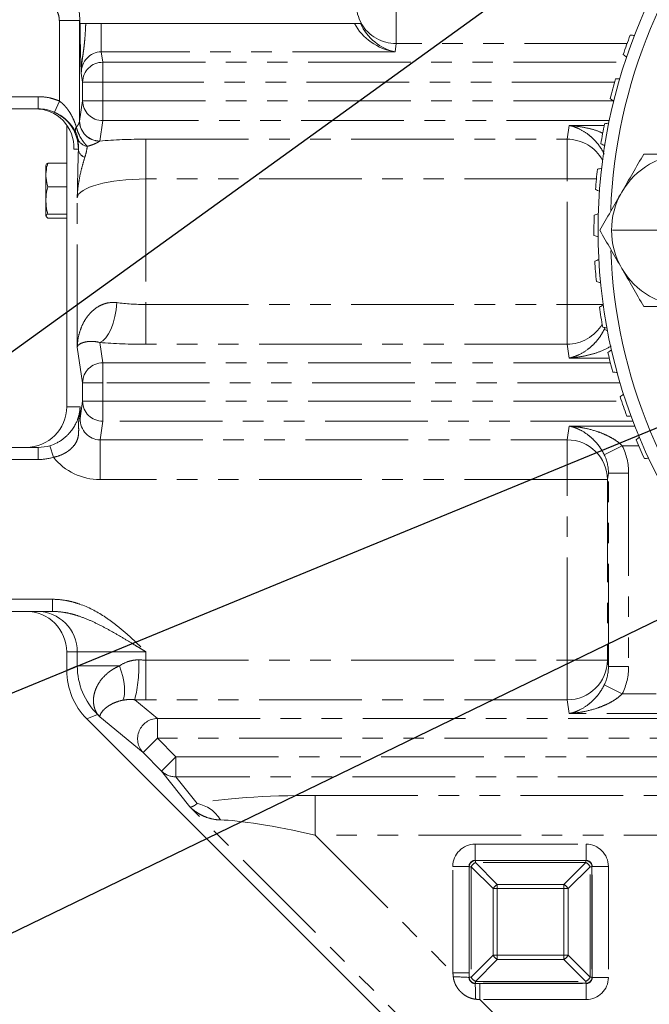
# Model space of a CAD drawing. Units: millimetres. Extents: x 7 to 835, y 2 to 581.
# Drawn here: x 373 to 411, y 99 to 160 of the extents above; entities that cross this region are included whole.
import ezdxf

# ---------------------------------------------------------------- set-up
doc = ezdxf.new("R2010")
doc.units = ezdxf.units.MM
doc.linetypes.add('PHANTOM', pattern=[12.7, 6.35, -1.27, 1.27, -1.27, 1.27, -1.27])
doc.layers.add('SLD-0', color=7, linetype='Continuous')
doc.styles.add('SLDTEXTSTYLE0', font='TXT', dxfattribs={"width": 0.605})
doc.dimstyles.new('SLDDIMSTYLE0', dxfattribs={"dimtxt": 0, "dimasz": 3, "dimexe": 0, "dimexo": 0.0625, "dimgap": 0, "dimtad": 0, "dimtih": 1, "dimtoh": 1, "dimdec": 0, "dimrnd": 1e-09, "dimzin": 0, "dimdsep": 46, "dimtxsty": 'Standard', "dimsah": 1, "dimcen": 0.09, "dimadec": 0, "dimazin": 0, "dimtfac": 3, "dimtdec": 0, "dimtofl": 0, "dimtmove": 0, "dimatfit": 3, "dimfxl": 0, "dimfrac": 2, "dimtolj": 1, "dimtzin": 0, "dimarcsym": 0})
doc.dimstyles.new('SLDDIMSTYLE1', dxfattribs={"dimtxt": 3, "dimasz": 3, "dimexe": 0, "dimexo": 0.0625, "dimgap": 0.75, "dimtad": 0, "dimlfac": 4, "dimrnd": 1e-09, "dimzin": 12, "dimdsep": 46, "dimtxsty": 'SLDTEXTSTYLE0', "dimsah": 1, "dimcen": 0.09, "dimadec": 0, "dimazin": 0, "dimtfac": 1, "dimtdec": 3, "dimtofl": 0, "dimtmove": 0, "dimatfit": 3, "dimfxl": 0, "dimfrac": 2, "dimtolj": 1, "dimtzin": 12, "dimarcsym": 0})
doc.dimstyles.new('SLDDIMSTYLE2', dxfattribs={"dimtxt": 3, "dimasz": 3, "dimexe": 0, "dimexo": 0.0625, "dimgap": 0.75, "dimtad": 0, "dimtih": 1, "dimtoh": 1, "dimdec": 1, "dimlfac": 4, "dimrnd": 1e-09, "dimzin": 12, "dimdsep": 46, "dimtxsty": 'SLDTEXTSTYLE0', "dimsah": 1, "dimcen": 0, "dimadec": 0, "dimazin": 0, "dimtfac": 1, "dimtdec": 3, "dimtofl": 0, "dimtmove": 0, "dimatfit": 3, "dimfxl": 0, "dimfrac": 2, "dimtolj": 1, "dimtzin": 12, "dimarcsym": 0})
doc.dimstyles.new('SLDDIMSTYLE6', dxfattribs={"dimtxt": 0, "dimasz": 0.923077, "dimexe": 0, "dimexo": 0.0625, "dimgap": 0, "dimtad": 0, "dimtih": 1, "dimtoh": 1, "dimdec": 0, "dimrnd": 1e-09, "dimzin": 0, "dimdsep": 46, "dimtxsty": 'Standard', "dimblk1": 'DOT', "dimblk2": 'DOT', "dimsah": 1, "dimcen": 0.09, "dimadec": 0, "dimazin": 0, "dimtfac": 0.923077, "dimtdec": 0, "dimtofl": 0, "dimtmove": 0, "dimatfit": 3, "dimldrblk": 'DOT', "dimfxl": 0, "dimfrac": 2, "dimtolj": 1, "dimtzin": 0, "dimarcsym": 0})

# ---------------------------------------------------------------- blocks, each defined once
blk = doc.blocks.new('*D12')
at = {"layer": 'SLD-0'}
for p, q in [((370.193, 122.962), (370.193, 62.637)), ((441.63, 75.951), (441.63, 62.637)), ((370.193, 65.812), (399.169, 65.812)), ((441.63, 65.812), (412.654, 65.812))]:
    blk.add_line(p, q, dxfattribs=at)
for points in [[(370.193, 65.812), (373.193, 65.35), (373.193, 66.273)], [(441.63, 65.812), (438.63, 66.273), (438.63, 65.35)]]:
    blk.add_solid(points, dxfattribs=at)
at = {"layer": 'SLD-0', "insert": (400.756, 67.378), "char_height": 3, "attachment_point": 1, "style": 'SLDTEXTSTYLE0'}
blk.add_mtext('285.8', dxfattribs=at)
blk = doc.blocks.new('*D16')
at = {"layer": 'SLD-0'}
for p, q in [((415.937, 136.49), (354.988, 111.4)), ((354.988, 111.4), (351.988, 111.4))]:
    blk.add_line(p, q, dxfattribs=at)
blk.add_solid([(415.937, 136.49), (412.987, 135.775), (413.339, 134.921)], dxfattribs=at)
at = {"layer": 'SLD-0', "char_height": 3, "attachment_point": 1, "style": 'SLDTEXTSTYLE0'}
for s, insert in [('%%c', (326.558, 115.267)), ('222.3', (330.931, 115.267)), (' B.C.', (341.241, 115.267)), ('REF.', (334.185, 110.664))]:
    blk.add_mtext(s, dxfattribs=dict(at, insert=insert))
blk = doc.blocks.new('_DOT')
at = {"color": 0, "linetype": 'ByBlock', "lineweight": -2}
blk.add_line((-0.5, 0), (-1, 0), dxfattribs=at)
at = {"color": 0, "linetype": 'ByBlock', "const_width": 0.5}
blk.add_lwpolyline([(-0.25, 0, 1), (0.25, 0, 1)], format="xyb", close=True, dxfattribs=at)

msp = doc.modelspace()

# ---------------------------------------------------------------- linework, layer by layer
at = {"color": 8, "linetype": 'PHANTOM', "lineweight": 0}
for p, q in [((395.821067, 158.613315), (395.821067, 161.075335)), ((376.231261, 160.038599), (374.981689, 160.038599)), ((374.981689, 155.061305), (374.981689, 160.038599)), ((376.231261, 160.038599), (376.231261, 153.815427)), ((377.573511, 158.106375), (377.573511, 159.857478)), ((395.821067, 158.613315), (395.745783, 158.106375)), ((410.094203, 158.613315), (395.821067, 158.613315)), ((377.573511, 158.106375), (377.669121, 157.462573)), ((395.745783, 158.106375), (377.573511, 158.106375)), ((377.669121, 156.231564), (377.669121, 157.462573)), ((377.669121, 157.462573), (409.96315, 157.462573)), ((376.419549, 156.231564), (376.338421, 156.777854)), ((376.419549, 155.083392), (376.419549, 156.231564)), ((377.669121, 156.231564), (376.419549, 156.231564)), ((377.669121, 156.231564), (377.669121, 155.083392)), ((409.321569, 156.231564), (377.669121, 156.231564)), ((370.19253, 155.332478), (373.681286, 155.332478)), ((373.681286, 155.332478), (373.681286, 154.582478)), ((374.981689, 155.061305), (374.681947, 154.373883)), ((376.23203, 153.820703), (376.419549, 155.083392)), ((376.419549, 155.083392), (377.669121, 155.083392)), ((377.669121, 153.852382), (377.669121, 155.083392)), ((377.669121, 155.083392), (409.245504, 155.083392)), ((377.669121, 153.852382), (377.481601, 152.589693)), ((408.998481, 153.852382), (377.669121, 153.852382)), ((406.386953, 152.70164), (406.513747, 153.555426)), ((406.513747, 153.555426), (408.679669, 153.555426)), ((380.339552, 152.70164), (406.386953, 152.70164)), ((380.339552, 152.70164), (380.339552, 150.239621)), ((406.386953, 152.70164), (406.386953, 150.239621)), ((375.882786, 152.082478), (375.882786, 152.252489)), ((376.161193, 152.082478), (375.882786, 152.082478)), ((406.386953, 150.239621), (380.339552, 150.239621)), ((380.339552, 150.239621), (380.339552, 142.475335)), ((408.197103, 150.239621), (406.386953, 150.239621)), ((406.386953, 142.475335), (406.386953, 150.239621)), ((376.091008, 139.843845), (376.091008, 149.08057)), ((413.841906, 147.070947), (409.198994, 147.070947)), ((409.198994, 147.063009), (413.841906, 147.063009)), ((380.339552, 140.013315), (380.339552, 142.475335)), ((380.339552, 142.475335), (406.386953, 142.475335)), ((408.618266, 142.475335), (406.386953, 142.475335)), ((406.386953, 140.013315), (406.386953, 142.475335)), ((408.887471, 140.839253), (408.685447, 140.938384)), ((377.481601, 140.125263), (377.669121, 138.862573)), ((376.419549, 137.631564), (376.091008, 139.843845)), ((406.386953, 140.013315), (380.339552, 140.013315)), ((406.513747, 139.159529), (406.386953, 140.013315)), ((408.991119, 139.159529), (406.513747, 139.159529)), ((377.669121, 137.631564), (377.669121, 138.862573)), ((377.669121, 138.862573), (409.064496, 138.862573)), ((376.419549, 136.483392), (376.419549, 137.631564)), ((377.669121, 137.631564), (376.419549, 137.631564)), ((377.669121, 137.631564), (377.669121, 136.483392)), ((409.663912, 137.631564), (377.669121, 137.631564)), ((376.263136, 135.430162), (376.419549, 136.483392)), ((377.669121, 136.483392), (376.419549, 136.483392)), ((377.669121, 136.483392), (409.758193, 136.483392)), ((377.669121, 135.252382), (377.669121, 136.483392)), ((375.438684, 136.132478), (376.263136, 136.132478)), ((376.263136, 136.132478), (376.263136, 135.430162)), ((376.263136, 135.430162), (376.189944, 135.430162)), ((377.669121, 135.252382), (377.498227, 134.10164)), ((410.464744, 135.252382), (377.669121, 135.252382)), ((406.386953, 134.10164), (406.513747, 134.955426)), ((406.513747, 134.955426), (410.578942, 134.955426)), ((377.498227, 134.10164), (406.386953, 134.10164)), ((377.498227, 134.10164), (377.498227, 131.639621)), ((406.386953, 134.10164), (406.386953, 131.639621)), ((373.678889, 133.632478), (373.678889, 132.882478)), ((374.398589, 133.738193), (374.614306, 133.019908)), ((409.801928, 133.724417), (408.685447, 133.176571)), ((410.811167, 133.724417), (409.801928, 133.724417)), ((373.678889, 132.882478), (370.19253, 132.882478)), ((406.386953, 131.639621), (377.498227, 131.639621)), ((406.386953, 120.475335), (406.386953, 131.639621)), ((408.886097, 131.639621), (406.386953, 131.639621)), ((408.944312, 132.031625), (408.886097, 131.639621)), ((408.886097, 131.639621), (408.886097, 120.475335)), ((408.944312, 120.083331), (408.944312, 132.031625)), ((410.193884, 132.031625), (408.944312, 132.031625)), ((410.193884, 132.031625), (410.193884, 120.083331)), ((370.19253, 124.232478), (374.567854, 124.232478)), ((374.567854, 124.232478), (374.567854, 123.482478)), ((376.091008, 120.982478), (375.438684, 120.982478)), ((380.339552, 120.982478), (376.091008, 120.982478)), ((376.091008, 120.111968), (376.091008, 120.982478)), ((380.339552, 120.982478), (380.339552, 120.475335)), ((375.438684, 119.841767), (376.091008, 120.111968)), ((376.091008, 120.111968), (378.702601, 120.111968)), ((380.339552, 118.013315), (380.339552, 120.475335)), ((380.339552, 120.475335), (406.386953, 120.475335)), ((408.886097, 120.475335), (406.386953, 120.475335)), ((406.386953, 118.013315), (406.386953, 120.475335)), ((408.886097, 120.475335), (408.944312, 120.083331)), ((410.193884, 120.083331), (408.944312, 120.083331)), ((409.801928, 118.390539), (408.685447, 118.938384)), ((409.801928, 118.390539), (411.900447, 118.390539)), ((379.643292, 118.019664), (381.043396, 116.862573)), ((406.386953, 118.013315), (380.339552, 118.013315)), ((406.513747, 117.159529), (406.386953, 118.013315)), ((377.335378, 117.107794), (376.683054, 116.837593)), ((377.346074, 117.11849), (377.335378, 117.107794)), ((377.482908, 116.960264), (377.335378, 117.107794)), ((415.188628, 117.159529), (406.513747, 117.159529)), ((380.159816, 114.747983), (377.482908, 116.960264)), ((381.043396, 115.631564), (381.043396, 116.862573)), ((381.043396, 116.862573), (427.539122, 116.862573)), ((381.043396, 115.631564), (380.159816, 114.747983)), ((381.043396, 115.631564), (382.191568, 114.483392)), ((430.554179, 115.631564), (381.043396, 115.631564)), ((381.307988, 113.599811), (380.159816, 114.747983)), ((382.191568, 114.483392), (381.307988, 113.599811)), ((382.191568, 114.483392), (433.638997, 114.483392)), ((382.191568, 113.252382), (382.191568, 114.483392)), ((383.055642, 111.38753), (381.307988, 113.599811)), ((501.068492, 113.252382), (382.191568, 113.252382)), ((382.191568, 113.252382), (383.501318, 111.594425)), ((390.811899, 112.10164), (492.448161, 112.10164)), ((390.811899, 112.10164), (390.811899, 109.639621)), ((408.792847, 85.650325), (383.055642, 111.38753)), ((492.448161, 109.639621), (390.811899, 109.639621)), ((390.811899, 109.639621), (399.320769, 101.130751)), ((400.695298, 108.079582), (400.695298, 109.079239)), ((400.695298, 109.079239), (407.564762, 109.079239)), ((407.564762, 108.079582), (407.564762, 109.079239)), ((400.695298, 108.079582), (400.71157, 108.063309)), ((407.564762, 108.079582), (400.695298, 108.079582)), ((400.71157, 108.063309), (400.71157, 107.946571)), ((400.71157, 108.063309), (407.54849, 108.063309)), ((400.71157, 107.946571), (402.070503, 106.587638)), ((407.54849, 107.946571), (400.71157, 107.946571)), ((406.189557, 106.587638), (407.54849, 107.946571)), ((407.54849, 108.063309), (407.564762, 108.079582)), ((407.54849, 107.946571), (407.54849, 108.063309)), ((400.320426, 107.70471), (399.320769, 107.70471)), ((399.320769, 101.130751), (399.320769, 107.70471)), ((400.336699, 107.688438), (400.320426, 107.70471)), ((400.320426, 107.70471), (400.320426, 101.130751)), ((400.453437, 107.688438), (400.336699, 107.688438)), ((400.336699, 100.851518), (400.336699, 107.688438)), ((401.81237, 106.329505), (400.453437, 107.688438)), ((400.453437, 107.688438), (400.453437, 100.851518)), ((407.806623, 107.688438), (406.44769, 106.329505)), ((407.806623, 100.851518), (407.806623, 107.688438)), ((407.923362, 107.688438), (407.806623, 107.688438)), ((407.939634, 107.70471), (407.923362, 107.688438)), ((407.923362, 107.688438), (407.923362, 100.851518)), ((407.939634, 100.835246), (407.939634, 107.70471)), ((408.939291, 107.70471), (407.939634, 107.70471)), ((408.939291, 107.70471), (408.939291, 100.835246)), ((402.070503, 106.329505), (401.81237, 106.329505)), ((401.81237, 102.210451), (401.81237, 106.329505)), ((402.070503, 106.587638), (402.070503, 106.329505)), ((402.070503, 106.587638), (406.189557, 106.587638)), ((402.070503, 106.329505), (402.070503, 102.210451)), ((406.189557, 106.329505), (402.070503, 106.329505)), ((406.189557, 106.329505), (406.189557, 106.587638)), ((406.44769, 106.329505), (406.189557, 106.329505)), ((406.189557, 102.210451), (406.189557, 106.329505)), ((406.44769, 106.329505), (406.44769, 102.210451)), ((400.453437, 100.851518), (401.81237, 102.210451)), ((402.070503, 101.952318), (400.71157, 100.593385)), ((401.81237, 102.210451), (402.070503, 102.210451)), ((402.070503, 102.210451), (402.070503, 101.952318)), ((402.070503, 102.210451), (406.189557, 102.210451)), ((406.189557, 101.952318), (402.070503, 101.952318)), ((406.189557, 101.952318), (406.189557, 102.210451)), ((406.189557, 102.210451), (406.44769, 102.210451)), ((407.54849, 100.593385), (406.189557, 101.952318)), ((406.44769, 102.210451), (407.806623, 100.851518)), ((400.320426, 101.130751), (399.320769, 101.130751)), ((400.320317, 100.835136), (400.336699, 100.851518)), ((400.336699, 100.851518), (400.453437, 100.851518)), ((400.71157, 100.593385), (407.54849, 100.593385)), ((400.71157, 100.593385), (400.71157, 100.476646)), ((407.54849, 100.476646), (407.54849, 100.593385)), ((407.806623, 100.851518), (407.923362, 100.851518)), ((407.923362, 100.851518), (407.939634, 100.835246)), ((408.939291, 100.835246), (407.939634, 100.835246)), ((400.71157, 100.476646), (400.695189, 100.460265)), ((407.54849, 100.476646), (400.71157, 100.476646)), ((400.990803, 100.460374), (407.564762, 100.460374)), ((400.990803, 99.460717), (400.990803, 100.460374)), ((407.564762, 100.460374), (407.54849, 100.476646)), ((407.564762, 99.460717), (407.564762, 100.460374)), ((407.564762, 99.460717), (400.990803, 99.460717)), ((400.990803, 99.460717), (411.797021, 88.654499))]:
    msp.add_line(p, q, dxfattribs=at)
at = {"color": 7, "linetype": 'Continuous', "lineweight": 15}
for p, q in [((376.25503, 160.050256), (376.25503, 159.857478)), ((377.573511, 159.857478), (393.238801, 159.857478)), ((393.654704, 159.857478), (393.670207, 159.857478)), ((373.681286, 154.582478), (370.19253, 154.582478)), ((375.438684, 153.575913), (375.438684, 136.132478)), ((374.158886, 151.123118), (374.138868, 151.080189)), ((375.438684, 151.21416), (374.266112, 151.21416)), ((374.138868, 151.080189), (374.138868, 147.959767)), ((375.438684, 149.760884), (374.266112, 149.760884)), ((375.438684, 148.0667), (374.266112, 148.0667)), ((374.138868, 147.959767), (374.158886, 147.916838)), ((375.438684, 147.825796), (374.266112, 147.825796)), ((370.19253, 133.632478), (373.678889, 133.632478)), ((374.567854, 123.482478), (370.19253, 123.482478)), ((375.438684, 120.982478), (375.438684, 119.841767)), ((376.683054, 116.837593), (408.522645, 84.998001))]:
    msp.add_line(p, q, dxfattribs=at)
at = {"color": 8, "linetype": 'PHANTOM', "lineweight": 0, "flags": 128}
for points in [[(376.25503, 160.050256), (376.237525, 160.04167), (376.231261, 160.038599)], [(377.481601, 140.125263), (377.66991, 140.23246), (377.852362, 140.412911), (378.023279, 140.661001), (378.177346, 140.969013), (378.309771, 141.327366), (378.416433, 141.724912), (378.494014, 142.149285), (378.540102, 142.587282)], [(378.899663, 117.986584), (378.964473, 118.144749), (379.004014, 118.3435), (379.017469, 118.578737), (379.004562, 118.845607), (378.965559, 119.138604), (378.901264, 119.451683), (378.813005, 119.778384), (378.702601, 120.111968)]]:
    msp.add_lwpolyline(points, dxfattribs=at)
at = {"color": 7, "linetype": 'Continuous', "lineweight": 15, "flags": 128}
msp.add_lwpolyline([(409.245504, 155.083392), (409.154974, 155.14269), (409.049864, 155.213084)], dxfattribs=at)
at = {"color": 7, "linetype": 'Continuous', "lineweight": 15}
msp.add_circle((441.63003, 147.066978), 33.329563, dxfattribs=at)
for centre, radius, start, end in [((441.63003, 147.066978), 32.567562, 137.10181878, 177.8370921), ((395.821067, 161.075335), 2.471715, 180, 209.51933977), ((441.63003, 147.066978), 33.583125, 158.94414844, 161.09712999), ((410.095427, 147.654636), 11.47965, 87.69014003, 89.03267696), ((417.08111, 166.869176), 11.47965, 231.00860147, 232.3511384), ((441.63003, 147.066978), 33.583125, 163.80901331, 165.96199486), ((410.159194, 144.978198), 11.47965, 92.5550049, 93.89754183), ((441.63003, 147.066978), 33.583125, 168.67387817, 170.82685972), ((410.449709, 142.31681), 11.47965, 97.41986976, 98.76240669), ((414.087636, 162.435552), 11.47965, 240.7383312, 242.08086813), ((413.84878, 147.066978), 4.713288, 90, 150), ((441.63003, 147.066978), 33.583125, 173.53874304, 175.69172459), ((410.964879, 139.689646), 11.47965, 102.28473463, 103.62727156), ((412.883512, 160.044428), 11.47965, 245.60319607, 246.945733), ((413.84878, 147.066978), 4.713288, 150, 210), ((411.700992, 137.115637), 11.47965, 107.14959949, 108.49213642), ((441.63003, 147.066978), 33.583125, 178.4036079, 180.55658945), ((411.886507, 157.559802), 11.47965, 250.46806093, 251.81059786), ((441.63003, 147.066978), 32.567562, 182.20944294, 222.80296776), ((412.652744, 134.613327), 11.47965, 112.01446436, 113.35700129), ((441.63003, 147.066978), 33.583125, 183.26847277, 185.42145432), ((413.84878, 147.066978), 4.713288, 210, 270), ((411.103805, 154.999574), 11.47965, 255.3329258, 256.67546273), ((413.813279, 132.200746), 11.47965, 116.87932922, 118.22186615), ((441.63003, 147.066978), 33.583125, 188.13333763, 190.28631918), ((410.541045, 152.382192), 11.47965, 260.19779066, 261.54032759), ((415.174233, 129.895276), 11.47965, 121.74419409, 123.08673102), ((441.63003, 147.066978), 33.583125, 192.9982025, 195.15118405), ((410.202281, 149.726514), 11.47965, 265.06265553, 266.40519246), ((416.725803, 127.713529), 11.47965, 126.60905895, 127.95159588), ((441.63003, 147.066978), 33.583125, 197.86306736, 200.01604891), ((410.089956, 147.051674), 11.47965, 269.92752039, 271.27005732), ((418.456808, 125.671224), 11.47965, 131.47392382, 132.81646075), ((441.63003, 147.066978), 33.583125, 202.72793223, 204.88091377), ((410.204877, 144.376944), 11.47965, 274.79238526, 276.13492219)]:
    msp.add_arc(centre, radius, start, end, dxfattribs=at)
at = {"color": 8, "linetype": 'PHANTOM', "lineweight": 0}
for centre, radius, start, end in [((395.827269, 161.132254), 2.518946, 210.40274782, 269.85894439), ((377.666486, 156.215537), 1.24704, 89.87893247, 179.26360531), ((377.666486, 155.099419), 1.24704, 180.73639469, 270.12106753), ((373.661546, 152.082705), 2.499985, 0.17558241, 67.96907969), ((377.477674, 153.832367), 1.246528, 180.77865785, 269.96957688), ((377.478966, 153.83673), 1.24704, 180.73639469, 270.12106753), ((376.339132, 153.249545), 0.369057, 145.74227444, 197.2623945), ((376.78508, 152.957367), 0.699292, 197.9070865, 264.04725858), ((406.38222, 150.185612), 2.516033, 28.95273243, 89.89220283), ((376.758835, 152.133859), 0.599847, 184.91380149, 250.38503547), ((376.759676, 152.143582), 0.600519, 185.08397708, 250.59509894), ((413.84878, 147.066978), 4.649788, 179.95109612, 180.04890388), ((406.381967, 142.53014), 2.51683, 270.11352604, 329.62107981), ((377.666486, 137.615537), 1.24704, 89.87893247, 179.26360531), ((377.666486, 136.499419), 1.24704, 180.73639469, 270.12106753), ((376.563706, 135.521038), 0.384651, 169.33333004, 193.6656424), ((406.392223, 131.607567), 2.494079, 0.73639469, 90.12106753), ((373.591436, 120.982906), 2.499572, 359.99018308, 89.99017972), ((380.342565, 120.113216), 4.251557, 180.01681879, 224.98318121), ((371.03633, 120.165679), 8.870466, 345.99963195, 2.0415541), ((406.392223, 120.507389), 2.494079, 269.87893247, 359.26360531), ((375.989164, 115.637134), 2.008885, 41.77860987, 47.51057721), ((381.084314, 115.603579), 1.259659, 91.86144889, 222.78337313), ((382.158388, 114.465273), 1.213344, 225.50290187, 271.56700854), ((383.104864, 109.488182), 2.143231, 30.6301609, 79.34005049), ((400.711871, 107.688137), 0.375173, 90.04597011, 179.95402989), ((401.015447, 107.384561), 0.638903, 118.39995543, 151.60004457), ((407.548189, 107.688137), 0.375173, 0.04597011, 89.95402989), ((407.244613, 107.384561), 0.638903, 28.39995543, 61.60004457), ((402.37438, 106.025628), 0.638903, 118.39995543, 151.60004457), ((405.88568, 106.025628), 0.638903, 28.39995543, 61.60004457), ((402.37438, 102.514328), 0.638903, 208.39995543, 241.60004457), ((405.88568, 102.514328), 0.638903, 298.39995543, 331.60004457), ((399.571369, 91.770369), 9.095654, 85.2768446, 91.40200816), ((400.711871, 100.851819), 0.375173, 180.04597011, 269.95402989), ((401.015447, 101.155395), 0.638903, 208.39995543, 241.60004457), ((407.244613, 101.155395), 0.638903, 298.39995543, 331.60004457), ((407.548189, 100.851819), 0.375173, 270.04597011, 359.95402989), ((391.630422, 99.711317), 9.095654, 358.59799184, 4.7231554)]:
    msp.add_arc(centre, radius, start, end, dxfattribs=at)
for centre, major_axis, ratio, start_param, end_param in [((395.745783, 160.568395), (2.567143, -1.384102), 0.810975064, 4.016668252, 5.124585881), ((395.745783, 160.568395), (-1.742528, 2.070932), 0.815705084, 1.256242033, 2.340676551), ((377.590563, 156.760545), (-0.198004, 1.333292), 0.92735845, 6.138010891, 7.704261622), ((380.339552, 151.511433), (6.75, 0), 0.176326981, 1.570796327, 2.007991406), ((380.339552, 149.049414), (4.25, 0), 0.280048734, 1.570796327, 3.115412715), ((380.339552, 143.665542), (4.25, 0), 0.280048734, 4.275193901, 4.71238898), ((406.442598, 142.10064), (-0.378775, 2.550543), 0.969550237, 4.101458135, 4.147571979), ((380.339552, 141.203522), (6.75, 0), 0.176326981, 4.275193901, 4.71238898), ((373.763993, 136.132478), (1.804034, 1.791545), 0.966536759, 5.266428848, 5.484244278), ((373.763993, 136.132478), (0.159784, 3.247681), 0.768206121, 4.532350931, 4.750166362), ((377.515278, 135.447471), (0.198004, 1.333292), 0.92735845, 1.720516338, 3.28676707), ((406.442598, 132.014316), (0.559547, 3.767794), 0.984480455, 4.862108992, 5.323319825), ((373.678889, 136.132478), (-3.251114, 0), 0.999657325, 1.570796327, 1.862643934), ((377.515278, 135.447471), (-0.559547, -3.767794), 0.984480455, 5.548832543, 6.428359724), ((406.442598, 132.014316), (0.378775, 2.550543), 0.969550237, 4.862108992, 5.323319825), ((380.339552, 121.665542), (4.25, 0), 0.280048734, 4.60905557, 4.71238898), ((406.442598, 120.10064), (-0.378775, 2.550543), 0.969550237, 4.101458135, 4.562668969), ((406.442598, 120.10064), (-0.559547, 3.767794), 0.984480455, 4.101458135, 4.562668969), ((380.339552, 119.203522), (6.75, 0), 0.176326981, 4.60905557, 4.71238898), ((392.002106, 110.911433), (9.619837, -0.14951), 0.122744215, 1.696745875, 2.656351637), ((392.002106, 108.449414), (7.865839, -1.951308), 0.108918026, 1.749650485, 2.709256247), ((400.69624, 107.703768), (0.972938, -0.972938), 0.999315002, 2.356537107, 3.926648201), ((407.56382, 107.703768), (-0.972938, -0.972938), 0.999315002, 2.356537107, 3.926648201), ((400.69624, 107.703768), (0.266316, -0.266316), 0.995678712, 2.356537107, 3.926648201), ((407.56382, 107.703768), (0.266316, 0.266316), 0.995678712, 5.49812976, 7.068240854), ((399.183293, 101.268227), (-0.710006, 6.718909), 0.018101345, 4.650173017, 4.690013699), ((400.18295, 101.268227), (-0.002546, 7.425894), 0.018509894, 4.654027825, 4.693868507), ((407.56382, 100.836188), (0.266316, -0.266316), 0.995678712, 5.49812976, 7.068240854), ((407.56382, 100.836188), (-0.972938, 0.972938), 0.999315002, 2.356537107, 3.926648201), ((401.128279, 100.322898), (7.425894, -0.002546), 0.018509894, 1.5893168, 1.629157482), ((401.128279, 99.323241), (6.718909, -0.710006), 0.018101345, 1.593171608, 1.63301229)]:
    msp.add_ellipse(centre, major_axis=major_axis, ratio=ratio, start_param=start_param, end_param=end_param, dxfattribs=at)
at = {"color": 7, "linetype": 'Continuous', "lineweight": 15}
for centre, major_axis, ratio, start_param, end_param in [((373.383642, 152.082478), (1.804034, 1.791545), 0.966536759, 5.484244278, 7.055040605), ((373.383642, 152.082478), (0.159784, 3.247681), 0.768206121, 4.750166362, 4.7763463), ((372.937827, 136.132478), (-2.500857, 0), 0.999657325, 1.570796327, 3.141592654), ((373.678889, 136.132478), (2.501371, 0), 0.999451868, 4.71238898, 5.004236588), ((372.937827, 120.982478), (2.500857, 0), 0.999657325, 0, 1.570796327), ((379.690141, 119.842974), (-3.928065, -1.627058), 0.999598567, 5.890628162, 6.675742452)]:
    msp.add_ellipse(centre, major_axis=major_axis, ratio=ratio, start_param=start_param, end_param=end_param, dxfattribs=at)
for points, knots in [([(376.25503, 160.050256), (376.25503, 160.241852), (376.233289, 160.429745), (376.169265, 160.706236), (376.142592, 160.797627), (376.07843, 160.97801), (376.041489, 161.065509), (375.916613, 161.320216), (375.814518, 161.480094), (375.572767, 161.776905), (375.436578, 161.909746), (375.285033, 162.026978)], [0, 0, 0, 0, 0.25, 0.25, 0.375, 0.375, 0.5, 0.5, 0.75, 0.75, 1, 1, 1, 1]), ([(376.266594, 159.857478), (376.267475, 159.683081), (376.268729, 159.513116), (376.271136, 159.264441), (376.272026, 159.182599), (376.273982, 159.021), (376.275052, 158.941024), (376.278468, 158.707845), (376.281032, 158.560259), (376.286671, 158.279135), (376.289759, 158.145179), (376.299634, 157.765302), (376.306943, 157.544569), (376.318492, 157.241581), (376.32439, 157.097552), (376.330387, 156.95951), (376.333395, 156.891057), (376.334399, 156.868333), (376.336409, 156.823007), (376.337425, 156.800201), (376.338421, 156.777854)], [0, 0, 0, 0, 0.125, 0.125, 0.1875, 0.1875, 0.25, 0.25, 0.375, 0.375, 0.5, 0.5, 0.75, 0.75, 0.875, 0.9375, 0.9375, 0.96875, 0.96875, 1, 1, 1, 1]), ([(376.616177, 159.857478), (376.569226, 159.857478), (376.523902, 159.857478), (376.460707, 159.857478), (376.440843, 159.857478), (376.403443, 159.857478), (376.38577, 159.857478), (376.306414, 159.857478), (376.269057, 159.857478), (376.266594, 159.857478)], [0, 0, 0, 0, 0.25, 0.25, 0.375, 0.375, 0.5, 0.5, 1, 1, 1, 1]), ([(376.616177, 159.857478), (376.775513, 159.857478), (376.934899, 159.857478), (377.253964, 159.857478), (377.413644, 159.857478), (377.573511, 159.857478)], [0, 0, 0, 0, 0.5, 0.5, 1, 1, 1, 1]), ([(393.600273, 159.857478), (393.595222, 159.857478), (393.582333, 159.857478), (393.551339, 159.857478), (393.539264, 159.857478), (393.511673, 159.857478), (393.496003, 159.857478), (393.445778, 159.857478), (393.406891, 159.857478), (393.325369, 159.857478), (393.282124, 159.857478), (393.238801, 159.857478)], [0, 0, 0, 0, 0.25, 0.25, 0.375, 0.375, 0.5, 0.5, 0.75, 0.75, 1, 1, 1, 1]), ([(374.681947, 154.373883), (374.523725, 154.442849), (374.36093, 154.494546), (374.026468, 154.564453), (373.853883, 154.582478), (373.681286, 154.582478)], [0, 0, 0, 0, 0.5, 0.5, 1, 1, 1, 1]), ([(375.986699, 153.140028), (375.927383, 153.255014), (375.858373, 153.369346), (375.737393, 153.538335), (375.694134, 153.594266), (375.600841, 153.705208), (375.550578, 153.760454), (375.389204, 153.92298), (375.269184, 154.025897), (374.993701, 154.218208), (374.844931, 154.302842), (374.681947, 154.373883)], [0, 0, 0, 0, 0.25, 0.25, 0.375, 0.375, 0.5, 0.5, 0.75, 0.75, 1, 1, 1, 1]), ([(376.161519, 152.090366), (376.166755, 152.220464), (376.162535, 152.343964), (376.144867, 152.564231), (376.131619, 152.661176), (376.119664, 152.742353)], [0, 0, 0, 0, 0.5, 0.5, 1, 1, 1, 1]), ([(409.766953, 149.423622), (409.993994, 149.816868), (410.449177, 150.605268), (410.90107, 151.387969), (411.127562, 151.780265)], [0, 0, 0, 0, 0.498790823, 1, 1, 1, 1]), ([(411.127562, 151.780265), (411.578512, 151.780265), (412.482286, 151.780265), (413.392653, 151.780265), (413.84878, 151.780265)], [0, 0, 0, 0, 0.498963166, 1, 1, 1, 1]), ([(374.266112, 149.760884), (374.223132, 149.933824), (374.135872, 150.284943), (374.153083, 150.778633), (374.232643, 151.085197), (374.266112, 151.21416)], [0, 0, 0, 0, 0.359917533, 0.730734134, 1, 1, 1, 1]), ([(374.266112, 151.21416), (374.212457, 151.185529), (374.154899, 151.154814), (374.162068, 151.123529), (374.162554, 151.121408)], [0, 0, 0, 0, 0.932193022, 1, 1, 1, 1]), ([(374.266112, 148.0667), (374.249143, 148.137998), (374.188338, 148.393474), (374.133717, 148.848605), (374.170732, 149.347461), (374.240326, 149.649117), (374.266112, 149.760884)], [0, 0, 0, 0, 0.128092095, 0.458986868, 0.799549493, 1, 1, 1, 1]), ([(408.406345, 147.066978), (408.631819, 147.457512), (409.083707, 148.240203), (409.53889, 149.028604), (409.766953, 149.423622)], [0, 0, 0, 0, 0.498963166, 1, 1, 1, 1]), ([(374.266112, 147.825796), (374.223132, 147.854463), (374.135872, 147.912667), (374.153083, 147.994504), (374.232643, 148.045323), (374.266112, 148.0667)], [0, 0, 0, 0, 0.359917533, 0.730734134, 1, 1, 1, 1]), ([(409.766953, 144.710334), (409.539912, 145.103581), (409.08473, 145.89198), (408.632837, 146.674681), (408.406345, 147.066978)], [0, 0, 0, 0, 0.498790823, 1, 1, 1, 1]), ([(411.127562, 142.35369), (410.902087, 142.744224), (410.4502, 143.526916), (409.995017, 144.315316), (409.766953, 144.710334)], [0, 0, 0, 0, 0.498963166, 1, 1, 1, 1]), ([(413.84878, 142.35369), (413.394698, 142.35369), (412.484332, 142.35369), (411.580548, 142.35369), (411.127562, 142.35369)], [0, 0, 0, 0, 0.498790823, 1, 1, 1, 1]), ([(374.398589, 133.738193), (374.555325, 133.785255), (374.702931, 133.846046), (374.911721, 133.954743), (374.979786, 133.994321), (375.108044, 134.076587), (375.168355, 134.11924), (375.28222, 134.206758), (375.335768, 134.251625), (375.436749, 134.342874), (375.484264, 134.38939), (375.615347, 134.526813), (375.688932, 134.616704), (375.78453, 134.747072), (375.813896, 134.789807), (375.86763, 134.872407), (375.892137, 134.912455), (375.959925, 135.02909), (375.997524, 135.102096), (376.062852, 135.241141), (376.090528, 135.306959), (376.127748, 135.405663), (376.139425, 135.438525), (376.156536, 135.49075), (376.162172, 135.508648), (376.173606, 135.547128), (376.179347, 135.567343), (376.185702, 135.592235)], [0, 0, 0, 0, 0.125, 0.125, 0.1875, 0.1875, 0.25, 0.25, 0.3125, 0.3125, 0.375, 0.375, 0.5, 0.5, 0.5625, 0.5625, 0.625, 0.625, 0.75, 0.75, 0.875, 0.875, 0.9375, 0.9375, 0.96875, 0.96875, 1, 1, 1, 1])]:
    msp.add_open_spline(points, degree=3, knots=knots, dxfattribs=at)
at = {"color": 8, "linetype": 'PHANTOM', "lineweight": 0}
for points, knots in [([(374.981689, 160.038599), (374.981689, 160.134298), (374.97084, 160.228707), (374.9275, 160.414951), (374.895577, 160.504139), (374.81237, 160.673752), (374.760241, 160.755072), (374.64079, 160.901546), (374.573257, 160.967615), (374.497619, 161.026241)], [0, 0, 0, 0, 0.25, 0.25, 0.5, 0.5, 0.75, 0.75, 1, 1, 1, 1]), ([(376.616177, 159.857478), (376.608877, 159.696776), (376.600915, 159.540185), (376.582786, 159.2346), (376.572533, 159.08485), (376.54947, 158.799826), (376.536604, 158.663683), (376.5079, 158.401482), (376.491988, 158.275178), (376.458388, 158.031448), (376.440678, 157.913763), (376.406314, 157.682407), (376.389706, 157.56866), (376.361847, 157.342151), (376.350664, 157.229398), (376.340677, 157.060095), (376.338467, 157.003647), (376.337026, 156.918942), (376.336856, 156.890701), (376.337158, 156.834244), (376.337635, 156.805789), (376.338421, 156.777854)], [0, 0, 0, 0, 0.125, 0.125, 0.25, 0.25, 0.375, 0.375, 0.5, 0.5, 0.625, 0.625, 0.75, 0.75, 0.875, 0.875, 0.9375, 0.9375, 0.96875, 0.96875, 1, 1, 1, 1]), ([(373.681286, 155.332478), (373.906022, 155.332478), (374.126836, 155.309443), (374.452408, 155.241723), (374.559983, 155.213576), (374.773183, 155.145832), (374.878687, 155.106218), (374.981689, 155.061305)], [0, 0, 0, 0, 0.5, 0.5, 0.75, 0.75, 1, 1, 1, 1]), ([(374.981689, 155.061305), (375.052438, 155.011946), (375.118845, 154.958154), (375.244638, 154.843278), (375.303935, 154.782165), (375.414194, 154.656582), (375.465568, 154.591737), (375.562146, 154.458576), (375.607484, 154.390016), (375.734425, 154.181534), (375.806752, 154.039646), (375.933353, 153.75147), (375.987522, 153.605136), (376.034101, 153.457293)], [0, 0, 0, 0, 0.125, 0.125, 0.25, 0.25, 0.375, 0.375, 0.5, 0.5, 0.75, 0.75, 1, 1, 1, 1]), ([(376.034101, 153.457293), (376.064657, 153.486861), (376.09138, 153.518398), (376.138227, 153.582791), (376.158402, 153.615814), (376.20816, 153.711197), (376.228064, 153.77078), (376.231261, 153.815427)], [0, 0, 0, 0, 0.25, 0.25, 0.5, 0.5, 1, 1, 1, 1]), ([(408.685447, 151.776571), (408.617503, 151.917569), (408.542553, 152.046927), (408.381489, 152.289407), (408.294598, 152.402975), (408.119012, 152.607609), (408.029381, 152.7002), (407.846609, 152.870414), (407.752947, 152.948338), (407.471278, 153.159371), (407.282508, 153.2708), (406.995968, 153.40376), (406.899684, 153.442305), (406.755028, 153.491319), (406.706805, 153.506181), (406.634434, 153.526289), (406.610304, 153.532627), (406.562026, 153.544576), (406.537698, 153.550225), (406.513747, 153.555426)], [0, 0, 0, 0, 0.125, 0.125, 0.25, 0.25, 0.375, 0.375, 0.5, 0.5, 0.75, 0.75, 0.875, 0.875, 0.9375, 0.9375, 0.96875, 0.96875, 1, 1, 1, 1]), ([(406.513747, 153.555426), (406.51565, 153.555288), (406.697748, 153.542056), (407.104329, 153.498643), (407.727798, 153.369757), (408.246117, 153.238993), (408.525067, 153.100047), (408.593101, 153.066159)], [0, 0, 0, 0, 0.0027106034, 0.25935915, 0.5783598034, 0.897163716, 1, 1, 1, 1]), ([(376.119664, 152.742353), (376.117209, 152.759027), (376.113751, 152.778641), (376.103733, 152.825411), (376.097293, 152.852403), (376.082605, 152.903507), (376.076972, 152.921922), (376.063013, 152.963662), (376.054683, 152.986865), (376.03575, 153.035002), (376.025227, 153.05962), (376.004964, 153.103807), (375.995566, 153.12284), (375.986699, 153.140028)], [0, 0, 0, 0, 0.25, 0.25, 0.5, 0.5, 0.625, 0.625, 0.75, 0.75, 0.875, 0.875, 1, 1, 1, 1]), ([(376.034101, 153.457293), (376.061171, 153.337335), (376.101351, 153.215267), (376.202294, 152.976923), (376.263193, 152.860517), (376.359377, 152.701634), (376.392631, 152.650589), (376.458763, 152.555314), (376.491647, 152.510999), (376.556809, 152.428445), (376.589303, 152.38998), (376.652351, 152.320472), (376.682898, 152.289389), (376.712558, 152.261846)], [0, 0, 0, 0, 0.25, 0.25, 0.5, 0.5, 0.625, 0.625, 0.75, 0.75, 0.875, 0.875, 1, 1, 1, 1]), ([(377.477012, 152.585839), (377.450681, 152.56343), (377.409589, 152.536403), (377.308007, 152.479423), (377.247189, 152.449319), (377.11185, 152.390271), (377.038117, 152.361647), (376.881715, 152.308404), (376.799018, 152.283773), (376.712558, 152.261846)], [0, 0, 0, 0, 0.25, 0.25, 0.5, 0.5, 0.75, 0.75, 1, 1, 1, 1]), ([(376.161193, 152.082478), (376.154277, 151.872935), (376.14774, 151.646843), (376.135288, 151.172882), (376.129361, 150.924575), (376.117904, 150.412911), (376.112393, 150.150391), (376.104291, 149.751714), (376.101617, 149.617994), (376.096298, 149.349712), (376.093658, 149.215392), (376.091008, 149.08057)], [0, 0, 0, 0, 0.25, 0.25, 0.5, 0.5, 0.75, 0.75, 0.875, 0.875, 1, 1, 1, 1]), ([(376.712558, 152.261846), (376.696686, 152.171281), (376.680164, 152.06467), (376.632519, 151.831596), (376.601196, 151.705234), (376.560158, 151.577175)], [0, 0, 0, 0, 0.5, 0.5, 1, 1, 1, 1]), ([(376.557468, 151.568821), (376.4988, 151.387573), (376.441243, 151.193939), (376.334427, 150.793095), (376.285178, 150.585685), (376.200803, 150.163369), (376.165797, 149.948804), (376.114183, 149.516495), (376.097595, 149.298654), (376.091008, 149.08057)], [0, 0, 0, 0, 0.25, 0.25, 0.5, 0.5, 0.75, 0.75, 1, 1, 1, 1]), ([(378.540102, 142.587282), (378.326722, 142.61521), (378.124542, 142.602986), (377.837009, 142.538924), (377.744897, 142.509996), (377.570173, 142.440545), (377.488083, 142.400331), (377.255026, 142.266698), (377.117122, 142.160473), (376.930963, 141.982953), (376.872218, 141.920431), (376.762817, 141.791914), (376.711974, 141.725784), (376.569713, 141.522737), (376.488479, 141.38121), (376.349202, 141.089017), (376.291086, 140.937937), (376.196918, 140.630157), (376.16111, 140.474447), (376.123079, 140.239112), (376.11303, 140.160369), (376.09812, 140.002418), (376.093254, 139.922943), (376.091008, 139.843845)], [0, 0, 0, 0, 0.125, 0.125, 0.1875, 0.1875, 0.25, 0.25, 0.375, 0.375, 0.4375, 0.4375, 0.5, 0.5, 0.625, 0.625, 0.75, 0.75, 0.875, 0.875, 0.9375, 0.9375, 1, 1, 1, 1]), ([(408.685447, 140.938384), (408.617503, 140.797387), (408.542553, 140.668029), (408.381489, 140.425548), (408.294598, 140.311981), (408.119012, 140.107347), (408.029381, 140.014756), (407.846609, 139.844541), (407.752947, 139.766617), (407.471278, 139.555584), (407.282508, 139.444156), (406.995968, 139.311195), (406.899684, 139.272651), (406.755028, 139.223637), (406.706805, 139.208775), (406.634434, 139.188667), (406.610304, 139.182329), (406.562026, 139.17038), (406.537698, 139.16473), (406.513747, 139.159529)], [0, 0, 0, 0, 0.125, 0.125, 0.25, 0.25, 0.375, 0.375, 0.5, 0.5, 0.75, 0.75, 0.875, 0.875, 0.9375, 0.9375, 0.96875, 0.96875, 1, 1, 1, 1]), ([(377.481601, 140.125263), (377.34205, 140.160099), (377.222046, 140.176373), (377.060697, 140.188491), (377.010038, 140.190287), (376.914795, 140.190581), (376.870148, 140.189085), (376.743765, 140.180924), (376.669512, 140.170656), (376.536591, 140.144296), (376.478155, 140.128186), (376.323341, 140.074491), (376.246765, 140.031557), (376.164274, 139.963176), (376.142305, 139.939706), (376.117203, 139.904013), (376.110149, 139.892032), (376.098634, 139.867984), (376.094165, 139.855883), (376.091008, 139.843845)], [0, 0, 0, 0, 0.125, 0.125, 0.1875, 0.1875, 0.25, 0.25, 0.375, 0.375, 0.5, 0.5, 0.75, 0.75, 0.875, 0.875, 0.9375, 0.9375, 1, 1, 1, 1]), ([(409.108828, 139.894831), (408.870912, 139.770824), (408.423159, 139.537444), (407.728813, 139.341137), (407.104099, 139.217231), (406.697748, 139.172898), (406.51565, 139.159668), (406.513747, 139.159529)], [0, 0, 0, 0, 0.287190233, 0.54048463, 0.793935341, 0.997846386, 1, 1, 1, 1]), ([(376.189944, 135.430162), (376.182734, 135.353532), (376.178795, 135.282462), (376.174435, 135.145558), (376.174074, 135.079868), (376.175258, 134.88787), (376.179167, 134.766247), (376.175456, 134.532638), (376.167655, 134.420645), (376.124583, 134.199828), (376.089408, 134.090733), (375.979194, 133.870829), (375.906732, 133.764917), (375.769173, 133.611996), (375.717941, 133.561621), (375.608294, 133.46622), (375.549861, 133.421036), (375.425921, 133.335849), (375.360414, 133.295847), (375.222164, 133.221437), (375.149602, 133.187227), (374.928656, 133.096673), (374.774693, 133.050933), (374.614306, 133.019908)], [0, 0, 0, 0, 0.0625, 0.0625, 0.125, 0.125, 0.25, 0.25, 0.375, 0.375, 0.5, 0.5, 0.625, 0.625, 0.6875, 0.6875, 0.75, 0.75, 0.8125, 0.8125, 0.875, 0.875, 1, 1, 1, 1]), ([(408.685447, 133.176571), (408.617503, 133.317569), (408.542553, 133.446927), (408.381489, 133.689407), (408.294598, 133.802975), (408.119012, 134.007609), (408.029381, 134.1002), (407.846609, 134.270414), (407.752947, 134.348338), (407.471278, 134.559371), (407.282508, 134.6708), (406.995968, 134.80376), (406.899684, 134.842305), (406.755028, 134.891319), (406.706805, 134.906181), (406.634434, 134.926289), (406.610304, 134.932627), (406.562026, 134.944576), (406.537698, 134.950225), (406.513747, 134.955426)], [0, 0, 0, 0, 0.125, 0.125, 0.25, 0.25, 0.375, 0.375, 0.5, 0.5, 0.75, 0.75, 0.875, 0.875, 0.9375, 0.9375, 0.96875, 0.96875, 1, 1, 1, 1]), ([(409.801928, 133.724417), (409.691483, 133.836958), (409.571812, 133.935186), (409.320745, 134.113985), (409.188675, 134.194495), (408.921342, 134.338952), (408.785309, 134.403413), (408.509372, 134.520312), (408.369076, 134.572823), (407.946843, 134.713734), (407.663049, 134.786177), (407.233848, 134.869075), (407.090019, 134.892346), (406.874025, 134.920813), (406.802005, 134.929226), (406.657907, 134.943924), (406.585483, 134.950233), (406.513747, 134.955426)], [0, 0, 0, 0, 0.125, 0.125, 0.25, 0.25, 0.375, 0.375, 0.5, 0.5, 0.75, 0.75, 0.875, 0.875, 0.9375, 0.9375, 1, 1, 1, 1]), ([(374.567854, 124.232478), (374.854393, 124.232478), (375.136175, 124.205035), (375.552848, 124.129275), (375.690732, 124.098208), (375.964602, 124.025139), (376.100877, 123.983032), (376.774589, 123.747636), (377.274062, 123.486873), (377.985053, 123.025633), (378.216171, 122.859508), (378.665114, 122.511531), (378.882817, 122.32989), (379.309276, 121.956492), (379.518025, 121.764727), (379.827787, 121.473278), (379.981827, 121.326603), (380.135237, 121.179214), (380.237439, 121.080876), (380.288727, 121.031454), (380.339552, 120.982478)], [0, 0, 0, 0, 0.125, 0.125, 0.1875, 0.1875, 0.25, 0.25, 0.5, 0.5, 0.625, 0.625, 0.75, 0.75, 0.875, 0.875, 0.9375, 0.96875, 0.96875, 1, 1, 1, 1]), ([(374.567854, 123.482478), (374.835546, 123.482478), (375.098763, 123.455853), (375.488436, 123.385858), (375.617461, 123.357466), (375.873991, 123.291812), (376.001773, 123.254444), (376.379753, 123.131907), (376.625477, 123.036247), (377.108689, 122.825894), (377.346167, 122.711177), (377.81634, 122.469358), (378.049202, 122.34215), (378.511202, 122.081164), (378.740543, 121.947277), (379.198042, 121.675859), (379.42619, 121.538309), (379.768502, 121.33065), (379.882616, 121.2612), (380.053886, 121.156808), (380.110992, 121.121974), (380.22525, 121.052252), (380.282681, 121.017194), (380.339552, 120.982478)], [0, 0, 0, 0, 0.125, 0.125, 0.1875, 0.1875, 0.25, 0.25, 0.375, 0.375, 0.5, 0.5, 0.625, 0.625, 0.75, 0.75, 0.875, 0.875, 0.9375, 0.9375, 0.96875, 0.96875, 1, 1, 1, 1]), ([(377.346074, 117.11849), (377.331817, 117.138922), (377.31699, 117.161287), (377.288078, 117.208132), (377.273933, 117.232668), (377.233334, 117.308762), (377.208728, 117.362789), (377.166052, 117.475923), (377.147932, 117.535075), (377.118891, 117.657989), (377.107943, 117.722035), (377.087095, 117.918154), (377.08894, 118.054196), (377.116764, 118.263946), (377.13023, 118.33482), (377.166014, 118.478186), (377.188447, 118.550979), (377.269257, 118.769233), (377.34024, 118.912821), (377.517618, 119.193197), (377.624143, 119.330224), (377.876828, 119.59278), (378.018898, 119.714101), (378.256668, 119.878367), (378.340064, 119.930152), (378.515754, 120.026978), (378.607528, 120.071698), (378.702601, 120.111968)], [0, 0, 0, 0, 0.03125, 0.03125, 0.0625, 0.0625, 0.125, 0.125, 0.1875, 0.1875, 0.25, 0.25, 0.375, 0.375, 0.4375, 0.4375, 0.5, 0.5, 0.625, 0.625, 0.75, 0.75, 0.875, 0.875, 0.9375, 0.9375, 1, 1, 1, 1]), ([(378.702601, 120.111968), (378.874947, 120.227913), (379.06023, 120.322046), (379.36405, 120.420583), (379.469444, 120.445915), (379.683335, 120.477997), (379.791564, 120.484866), (379.901166, 120.481683)], [0, 0, 0, 0, 0.5, 0.5, 0.75, 0.75, 1, 1, 1, 1]), ([(408.685447, 118.938384), (408.617503, 118.797387), (408.542553, 118.668029), (408.381489, 118.425548), (408.294598, 118.311981), (408.119012, 118.107347), (408.029381, 118.014756), (407.846609, 117.844541), (407.752947, 117.766617), (407.471278, 117.555584), (407.282508, 117.444156), (406.995968, 117.311195), (406.899684, 117.272651), (406.755028, 117.223637), (406.706805, 117.208775), (406.634434, 117.188667), (406.610304, 117.182329), (406.562026, 117.17038), (406.537698, 117.16473), (406.513747, 117.159529)], [0, 0, 0, 0, 0.125, 0.125, 0.25, 0.25, 0.375, 0.375, 0.5, 0.5, 0.75, 0.75, 0.875, 0.875, 0.9375, 0.9375, 0.96875, 0.96875, 1, 1, 1, 1]), ([(409.801928, 118.390539), (409.691483, 118.277998), (409.571812, 118.17977), (409.320745, 118.00097), (409.188675, 117.92046), (408.921342, 117.776003), (408.785309, 117.711543), (408.509372, 117.594643), (408.369076, 117.542132), (407.946843, 117.401222), (407.663049, 117.328778), (407.233848, 117.245881), (407.090019, 117.22261), (406.874025, 117.194143), (406.802005, 117.18573), (406.657907, 117.171032), (406.585483, 117.164722), (406.513747, 117.159529)], [0, 0, 0, 0, 0.125, 0.125, 0.25, 0.25, 0.375, 0.375, 0.5, 0.5, 0.75, 0.75, 0.875, 0.875, 0.9375, 0.9375, 1, 1, 1, 1]), ([(378.899663, 117.986584), (378.751835, 117.957338), (378.619824, 117.918157), (378.383287, 117.830563), (378.278001, 117.781734), (378.090938, 117.680423), (378.009418, 117.628091), (377.866561, 117.523618), (377.805162, 117.471357), (377.648351, 117.319511), (377.580632, 117.225428), (377.520499, 117.107603), (377.507588, 117.072344), (377.496238, 117.027764), (377.493801, 117.014282), (377.490372, 116.991185), (377.48961, 116.981366), (377.487239, 116.975562)], [0, 0, 0, 0, 0.125, 0.125, 0.25, 0.25, 0.375, 0.375, 0.5, 0.5, 0.75, 0.75, 0.875, 0.875, 0.9375, 0.9375, 1, 1, 1, 1]), ([(379.643292, 118.019664), (379.500128, 118.035315), (379.367235, 118.036546), (379.12125, 118.022899), (379.007359, 118.007891), (378.899663, 117.986584)], [0, 0, 0, 0, 0.5, 0.5, 1, 1, 1, 1]), ([(383.501318, 111.594425), (383.444833, 111.54653), (383.393395, 111.508797), (383.300029, 111.448783), (383.258104, 111.426553), (383.183633, 111.394961), (383.151127, 111.385644), (383.109736, 111.380168), (383.097161, 111.379762), (383.074507, 111.381648), (383.064409, 111.383948), (383.055642, 111.38753)], [0, 0, 0, 0, 0.25, 0.25, 0.5, 0.5, 0.75, 0.75, 0.875, 0.875, 1, 1, 1, 1]), ([(384.949058, 110.580146), (384.762266, 110.58227), (384.582848, 110.60648), (384.237304, 110.687614), (384.0712, 110.744706), (383.831991, 110.851238), (383.753802, 110.890346), (383.602179, 110.974466), (383.528585, 111.019537), (383.385804, 111.115305), (383.316617, 111.166003), (383.216192, 111.246085), (383.183277, 111.273453), (383.134757, 111.315499), (383.118726, 111.329681), (383.086951, 111.358374), (383.071078, 111.373008), (383.055642, 111.38753)], [0, 0, 0, 0, 0.25, 0.25, 0.5, 0.5, 0.625, 0.625, 0.75, 0.75, 0.875, 0.875, 0.9375, 0.9375, 0.96875, 0.96875, 1, 1, 1, 1]), ([(400.723353, 99.488772), (400.636155, 99.497887), (400.54994, 99.515973), (400.383831, 99.566705), (400.303553, 99.599329), (400.148107, 99.678027), (400.073368, 99.724026), (399.933171, 99.826211), (399.867134, 99.882681), (399.743267, 100.006489), (399.686665, 100.072602), (399.58413, 100.213211), (399.538023, 100.288185), (399.459581, 100.443089), (399.426901, 100.52334), (399.375966, 100.690051), (399.357938, 100.776115), (399.348824, 100.863301)], [0, 0, 0, 0, 0.125, 0.125, 0.25, 0.25, 0.375, 0.375, 0.5, 0.5, 0.625, 0.625, 0.75, 0.75, 0.875, 0.875, 1, 1, 1, 1]), ([(400.320317, 100.835136), (400.320094, 100.785685), (400.329426, 100.737142), (400.356863, 100.669222), (400.368478, 100.64702), (400.395722, 100.605758), (400.411372, 100.586521), (400.446938, 100.551002), (400.466132, 100.535439), (400.507162, 100.508386), (400.529282, 100.4968), (400.597483, 100.469272), (400.645751, 100.460042), (400.695189, 100.460265)], [0, 0, 0, 0, 0.25, 0.25, 0.375, 0.375, 0.5, 0.5, 0.625, 0.625, 0.75, 0.75, 1, 1, 1, 1])]:
    msp.add_open_spline(points, degree=3, knots=knots, dxfattribs=at)
for points in [[(376.231261, 153.815427), (376.231517, 153.817216), (376.231773, 153.818975), (376.23203, 153.820703)], [(377.481601, 152.589693), (377.480074, 152.588428), (377.478545, 152.587143), (377.477012, 152.585839)], [(376.161193, 152.082478), (376.161306, 152.085109), (376.161414, 152.087739), (376.161519, 152.090366)], [(376.560158, 151.577175), (376.559266, 151.574391), (376.558369, 151.571606), (376.557468, 151.568821)], [(377.346074, 117.11849), (377.38968, 117.063876), (377.435328, 117.011104), (377.482908, 116.960264)], [(377.487239, 116.975562), (377.484747, 116.96946), (377.483316, 116.96435), (377.482908, 116.960264)]]:
    msp.add_open_spline(points, degree=3, dxfattribs=at)

# ---------------------------------------------------------------- dimensions: what is measured, and where the dimension line sits
at = {"layer": 'SLD-0'}
dim = msp.add_diameter_dim_2p(p1=(467.323063, 157.643813), p2=(415.936998, 136.490143), text='<> B.C.\\PREF.', dimstyle='SLDDIMSTYLE2', dxfattribs=at)
dim.commit()
dim.dimension.update_dxf_attribs({"geometry": '*D16', "text_midpoint": (338.478786, 111.399598), "dimtype": 163})
dim = msp.add_linear_dim(base=(370.19253, 65.811738), p1=(441.63003, 77.22085), p2=(370.19253, 124.232478), dimstyle='SLDDIMSTYLE1', dxfattribs=at)
dim.commit()
dim.dimension.update_dxf_attribs({"geometry": '*D12', "text_midpoint": (405.91128, 65.811738), "dimtype": 160})

# ---------------------------------------------------------------- leaders
for points, dimstyle in [([(434.280016, 184.501946), (353.402803, 126.064511), (350.402803, 126.064511)], 'SLDDIMSTYLE0'), ([(381.103939, 169.03771), (352.729432, 156.52309), (349.729432, 156.52309)], 'SLDDIMSTYLE0'), ([(419.425893, 126.552882), (352.729432, 94.219966), (349.729432, 94.219966)], 'SLDDIMSTYLE6')]:
    msp.add_leader(points, dimstyle=dimstyle, dxfattribs=at)

doc.saveas('drawing.dxf')
